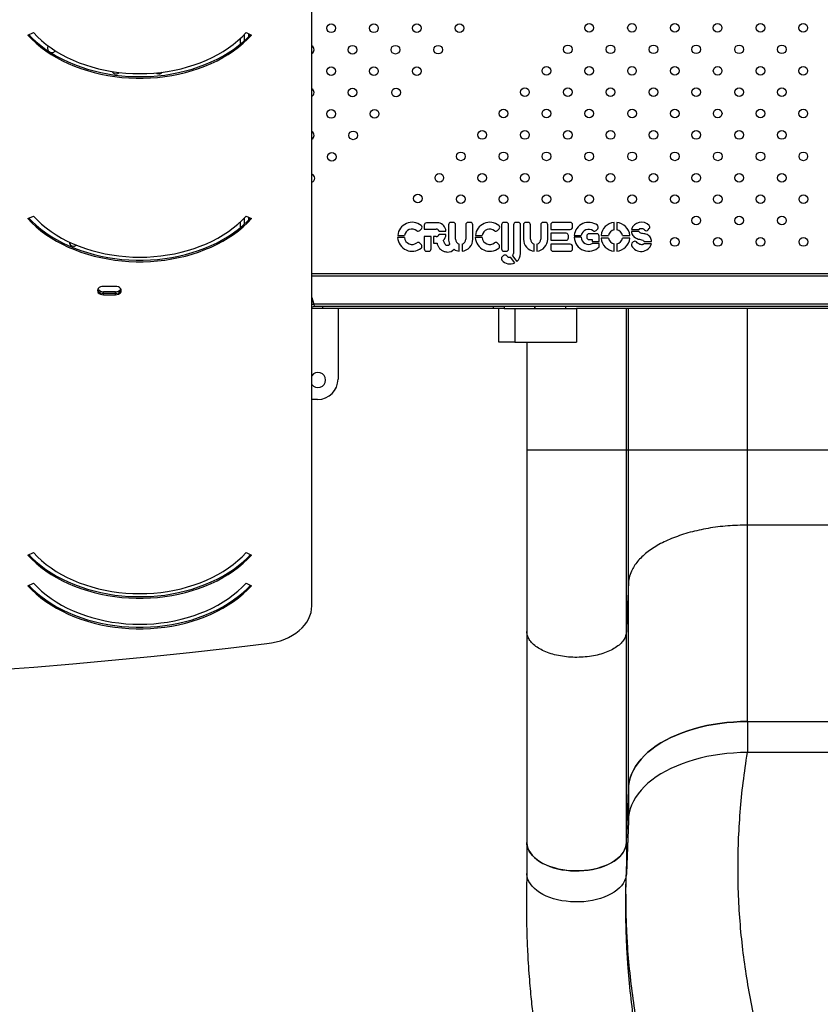
# Model space of a CAD drawing. Units: millimetres. Extents: x 2882 to 11494, y 2307 to 9196.
# Drawn here: x 7754 to 8495, y 4807 to 5717 of the extents above; entities that cross this region are included whole.
import ezdxf

# ---------------------------------------------------------------- set-up
doc = ezdxf.new("R2010")
doc.units = ezdxf.units.MM
doc.header["$LTSCALE"] = 50
doc.linetypes.add('SLD-Continua', pattern=[0])

msp = doc.modelspace()

# ---------------------------------------------------------------- linework, layer by layer
at = {"color": 7, "linetype": 'SLD-Continua', "lineweight": 25}
for p, q in [((8024.46, 5175.15), (8024.46, 6015.29)), ((7761.94, 5703.02), (7766.98, 5705.31)), ((7958.61, 5694.85), (7958.61, 5700.19)), ((7962.31, 5698.04), (7962.31, 5703.84)), ((7963.68, 5705.31), (7968.72, 5703.02)), ((7966.01, 5704.25), (7966.01, 5701.58)), ((7761.94, 5533.31), (7766.98, 5535.61)), ((7963.68, 5535.61), (7968.72, 5533.31)), ((7958.61, 5525.14), (7958.61, 5530.48)), ((7962.31, 5528.34), (7962.31, 5534.14)), ((7966.01, 5534.55), (7966.01, 5531.87)), ((8128.32, 5527.24), (8128.32, 5523.66)), ((8141.38, 5529.4), (8130.48, 5529.4)), ((8150.88, 5527.68), (8150.88, 5514.36)), ((8155.2, 5529.84), (8153.04, 5529.84)), ((8157.36, 5514.36), (8157.36, 5527.68)), ((8166.84, 5527.68), (8166.84, 5514.36)), ((8171.16, 5529.84), (8169, 5529.84)), ((8173.32, 5514.36), (8173.32, 5527.68)), ((8199.86, 5527.68), (8199.86, 5505.3)), ((8204.18, 5529.84), (8202.02, 5529.84)), ((8206.34, 5505.3), (8206.34, 5527.68)), ((8210.95, 5527.68), (8210.95, 5501.09)), ((8215.27, 5529.84), (8213.11, 5529.84)), ((8217.43, 5501.1), (8217.43, 5527.68)), ((8220.14, 5527.65), (8220.14, 5514.33)), ((8224.46, 5529.81), (8222.3, 5529.81)), ((8226.62, 5514.33), (8226.62, 5527.65)), ((8236.1, 5527.65), (8236.1, 5514.33)), ((8240.42, 5529.81), (8238.26, 5529.81)), ((8242.58, 5514.33), (8242.58, 5527.65)), ((8245.33, 5527.68), (8245.33, 5523.36)), ((8263.47, 5529.84), (8247.49, 5529.84)), ((8265.63, 5525.52), (8265.63, 5527.68)), ((8303.94, 5523.02), (8303.94, 5529.78)), ((8306.46, 5529.78), (8306.46, 5523.02)), ((8103.85, 5517.77), (8110.21, 5517.77)), ((8124.31, 5522.34), (8125.73, 5523.76)), ((8128.32, 5523.66), (8139.53, 5523.66)), ((8142.17, 5521.82), (8148.45, 5521.82)), ((8148.45, 5518.56), (8142.17, 5518.56)), ((8175.67, 5517.78), (8182.03, 5517.78)), ((8196.13, 5522.35), (8197.55, 5523.76)), ((8245.33, 5523.36), (8263.47, 5523.36)), ((8259.6, 5519.73), (8245.33, 5519.73)), ((8245.33, 5519.73), (8245.33, 5513.25)), ((8261.76, 5515.41), (8261.76, 5517.57)), ((8267.15, 5517.75), (8273.58, 5517.75)), ((8287.97, 5519.32), (8280.84, 5519.32)), ((8287.4, 5522.46), (8288.77, 5523.99)), ((8291.91, 5517.75), (8298.67, 5517.75)), ((8311.74, 5517.75), (8318.49, 5517.75)), ((8319.99, 5523.35), (8327.05, 5523.35)), ((8326.8, 5521.5), (8319.99, 5521.5)), ((8335.48, 5522.89), (8336.52, 5524.17)), ((8110.14, 5515.77), (8103.81, 5515.77)), ((8125.74, 5509.18), (8124.4, 5510.65)), ((8134.8, 5516.72), (8128.32, 5516.72)), ((8128.32, 5516.72), (8128.32, 5505.3)), ((8134.8, 5505.3), (8134.8, 5516.72)), ((8139.53, 5516.72), (8136.94, 5516.72)), ((8136.94, 5516.72), (8136.94, 5510.51)), ((8136.94, 5510.51), (8140.27, 5510.51)), ((8160.84, 5503.21), (8160.84, 5509.79)), ((8163.36, 5509.79), (8163.36, 5503.21)), ((8181.97, 5515.77), (8175.64, 5515.77)), ((8197.56, 5509.18), (8196.22, 5510.66)), ((8230.1, 5503.18), (8230.1, 5509.76)), ((8232.62, 5509.76), (8232.62, 5503.18)), ((8245.33, 5513.25), (8259.6, 5513.25)), ((8263.47, 5509.62), (8245.33, 5509.62)), ((8245.33, 5509.62), (8245.33, 5505.3)), ((8273.48, 5516.03), (8267.1, 5516.03)), ((8278.68, 5517.16), (8278.68, 5516.12)), ((8280.84, 5513.96), (8283.64, 5513.96)), ((8283.64, 5513.96), (8283.64, 5512.25)), ((8283.64, 5512.25), (8290.13, 5512.25)), ((8290.13, 5510.38), (8283.82, 5510.38)), ((8290.13, 5512.25), (8290.13, 5517.16)), ((8290.13, 5507.31), (8290.13, 5510.38)), ((8298.67, 5515.23), (8291.91, 5515.23)), ((8303.94, 5503.2), (8303.94, 5509.95)), ((8306.46, 5509.95), (8306.46, 5503.2)), ((8318.49, 5515.23), (8311.74, 5515.23)), ((8321.64, 5511.81), (8320.4, 5510.63)), ((8338.63, 5510.04), (8331.39, 5510.04)), ((8331.77, 5512.24), (8338.63, 5512.24)), ((8130.48, 5503.14), (8132.64, 5503.14)), ((8202.02, 5503.14), (8204.18, 5503.14)), ((8247.49, 5503.14), (8263.47, 5503.14)), ((8265.63, 5505.3), (8265.63, 5507.46)), ((8201.63, 5499.08), (8200.41, 5498)), ((8212.07, 5492.43), (8208.21, 5497.66)), ((8210.12, 5498.83), (8213.94, 5493.65)), ((9056.07, 5482.13), (8024.46, 5482.13)), ((9055.53, 5480.13), (8024.46, 5480.13)), ((7842.81, 5470.65), (7831.81, 5470.65)), ((7831.81, 5464.32), (7831.81, 5465.73)), ((7842.81, 5465.73), (7831.81, 5465.73)), ((7831.81, 5464.32), (7842.81, 5464.32)), ((7831.81, 5462.88), (7831.81, 5464.29)), ((7831.81, 5464.29), (7842.81, 5464.29)), ((7831.81, 5462.88), (7842.81, 5462.88)), ((7842.81, 5464.32), (7842.81, 5465.73)), ((7842.81, 5462.88), (7842.81, 5464.29)), ((8024.46, 5460.46), (8026.18, 5454.13)), ((8026.18, 5454.13), (8024.46, 5460.46)), ((8026.18, 5454.13), (8024.46, 5453.66)), ((9048.45, 5454.13), (8026.18, 5454.13)), ((8026.18, 5454.13), (8026.73, 5452.13)), ((8026.73, 5452.13), (8024.46, 5451.51)), ((8034.46, 5450.13), (8024.46, 5450.13)), ((9047.91, 5452.13), (8026.73, 5452.13)), ((8034.46, 5452.13), (8034.46, 5450.13)), ((8192.31, 5452.13), (8034.46, 5452.13)), ((8192.31, 5450.13), (8034.46, 5450.13)), ((8048.69, 5450.13), (8048.69, 5384.94)), ((8192.31, 5450.13), (8192.31, 5452.13)), ((8202.31, 5450.13), (8192.31, 5450.13)), ((8197.31, 5419.13), (8197.31, 5450.13)), ((8202.31, 5452.13), (8202.31, 5450.13)), ((8202.31, 5450.13), (8212.31, 5450.13)), ((8212.31, 5450.13), (8212.31, 5419.13)), ((8212.31, 5450.13), (8269.27, 5450.13)), ((8230.31, 5452.13), (8230.31, 5450.13)), ((8230.96, 5450.13), (8230.96, 5452.13)), ((8258.96, 5452.13), (8258.96, 5450.13)), ((8269.27, 5450.13), (8269.27, 5419.13)), ((8315.27, 5450.13), (8269.27, 5450.13)), ((8315.27, 5319.13), (8315.27, 5450.13)), ((8317.19, 5450.13), (8315.27, 5450.13)), ((8317.19, 5319.13), (8317.19, 5450.13)), ((8427.19, 5450.13), (8317.19, 5450.13)), ((8427.19, 5319.13), (8427.19, 5450.13)), ((8647.43, 5450.13), (8427.19, 5450.13)), ((8212.31, 5419.13), (8197.31, 5419.13)), ((8212.31, 5419.13), (8269.27, 5419.13)), ((8223.27, 5419.13), (8223.27, 5319.13)), ((8029.84, 5366.09), (8024.46, 5366.09)), ((8315.27, 5319.13), (8223.27, 5319.13)), ((8315.27, 5151.44), (8315.27, 5319.13)), ((8317.19, 5319.13), (8315.27, 5319.13)), ((8317.19, 5194.92), (8317.19, 5319.13)), ((8427.19, 5319.13), (8317.19, 5319.13)), ((8427.19, 5249.9), (8427.19, 5319.13)), ((8647.43, 5319.13), (8427.19, 5319.13)), ((8427.19, 5068.28), (8427.19, 5249.9)), ((8647.43, 5249.9), (8427.19, 5249.9)), ((7761.94, 5222.18), (7766.98, 5224.48)), ((7963.68, 5224.48), (7968.72, 5222.18)), ((7761.94, 5193.9), (7766.98, 5196.2)), ((7963.68, 5196.2), (7968.72, 5193.9)), ((8317.19, 5005.19), (8317.19, 5194.92)), ((8223.27, 5151.44), (8223.27, 4956.51)), ((8315.27, 4956.51), (8315.27, 5151.44)), ((8427.19, 5068.28), (8647.43, 5068.28)), ((8427.19, 5068.28), (8427.19, 5039.61)), ((8647.43, 5039.61), (8427.19, 5039.61)), ((8315.27, 4956.51), (8317.19, 5005.19)), ((8317.19, 5005.19), (8317.19, 4976.52)), ((8317.19, 4976.52), (8315.27, 4927.84)), ((8223.27, 4956.51), (8223.27, 4927.84)), ((8315.27, 4956.51), (8315.27, 4927.84))]:
    msp.add_line(p, q, dxfattribs=at)
at = {"color": 7, "linetype": 'SLD-Continua', "lineweight": 25, "flags": 128}
for points in [[(7761.94, 5703.02), (7765.68, 5699.14), (7769.72, 5695.41), (7774.03, 5691.85), (7778.61, 5688.45), (7783.44, 5685.23), (7788.51, 5682.2), (7793.8, 5679.37), (7799.3, 5676.75), (7805, 5674.33), (7810.87, 5672.14), (7816.9, 5670.18), (7823.06, 5668.45), (7829.36, 5666.96), (7835.75, 5665.7), (7842.24, 5664.7), (7848.79, 5663.94), (7855.39, 5663.44), (7862.01, 5663.18), (7868.65, 5663.18), (7875.28, 5663.44), (7881.88, 5663.94), (7888.43, 5664.7), (7894.91, 5665.7), (7901.31, 5666.96), (7907.6, 5668.45), (7913.77, 5670.18), (7919.8, 5672.14), (7925.66, 5674.33), (7931.36, 5676.75), (7936.86, 5679.37), (7942.15, 5682.2), (7947.22, 5685.23), (7952.05, 5688.45), (7956.63, 5691.85), (7960.95, 5695.41), (7964.98, 5699.14), (7968.72, 5703.02)], [(7762.86, 5703.44), (7765.68, 5700.55), (7769.72, 5696.83), (7774.03, 5693.26), (7778.61, 5689.86), (7783.44, 5686.65), (7788.51, 5683.62), (7793.8, 5680.79), (7799.3, 5678.16), (7805, 5675.75), (7810.87, 5673.56), (7816.9, 5671.59), (7823.06, 5669.86), (7829.36, 5668.37), (7835.75, 5667.12), (7842.24, 5666.11), (7848.79, 5665.36), (7855.39, 5664.85), (7862.01, 5664.6), (7868.65, 5664.6), (7875.28, 5664.85), (7881.88, 5665.36), (7888.43, 5666.11), (7894.91, 5667.12), (7901.31, 5668.37), (7907.6, 5669.86), (7913.77, 5671.59), (7919.8, 5673.56), (7925.66, 5675.75), (7931.36, 5678.16), (7936.86, 5680.79), (7942.15, 5683.62), (7947.22, 5686.65), (7952.05, 5689.86), (7956.63, 5693.26), (7960.95, 5696.83), (7964.98, 5700.55), (7967.8, 5703.44)], [(7766.98, 5705.31), (7770.65, 5701.53), (7774.6, 5697.89), (7778.84, 5694.41), (7783.34, 5691.11), (7788.09, 5687.99), (7793.08, 5685.05), (7798.29, 5682.32), (7803.71, 5679.8), (7809.32, 5677.49), (7815.1, 5675.41), (7821.04, 5673.55), (7827.11, 5671.93), (7833.3, 5670.56), (7839.59, 5669.42), (7845.95, 5668.54), (7852.38, 5667.9), (7858.85, 5667.52), (7865.33, 5667.4), (7871.82, 5667.52), (7878.28, 5667.9), (7884.71, 5668.54), (7891.08, 5669.42), (7897.36, 5670.56), (7903.55, 5671.93), (7909.63, 5673.55), (7915.56, 5675.41), (7921.34, 5677.49), (7926.95, 5679.8), (7932.37, 5682.32), (7937.58, 5685.05), (7942.57, 5687.99), (7947.32, 5691.11), (7951.83, 5694.41), (7956.06, 5697.89), (7960.02, 5701.53), (7963.68, 5705.31)], [(7782.61, 5687.18), (7782.77, 5687.12), (7783.95, 5686.94)], [(7766.98, 5535.61), (7770.65, 5531.82), (7774.6, 5528.18), (7778.84, 5524.71), (7783.34, 5521.4), (7788.09, 5518.28), (7793.08, 5515.35), (7798.29, 5512.62), (7803.71, 5510.09), (7809.32, 5507.79), (7815.1, 5505.7), (7821.04, 5503.85), (7827.11, 5502.23), (7833.3, 5500.85), (7839.59, 5499.72), (7845.95, 5498.83), (7852.38, 5498.2), (7858.85, 5497.82), (7865.33, 5497.69), (7871.82, 5497.82), (7878.28, 5498.2), (7884.71, 5498.83), (7891.08, 5499.72), (7897.36, 5500.85), (7903.55, 5502.23), (7909.63, 5503.85), (7915.56, 5505.7), (7921.34, 5507.79), (7926.95, 5510.09), (7932.37, 5512.62), (7937.58, 5515.35), (7942.57, 5518.28), (7947.32, 5521.4), (7951.83, 5524.71), (7956.06, 5528.18), (7960.02, 5531.82), (7963.68, 5535.61)], [(7761.94, 5533.31), (7765.68, 5529.44), (7769.72, 5525.71), (7774.03, 5522.14), (7778.61, 5518.74), (7783.44, 5515.53), (7788.51, 5512.5), (7793.8, 5509.67), (7799.3, 5507.04), (7805, 5504.63), (7810.87, 5502.44), (7816.9, 5500.47), (7823.06, 5498.74), (7829.36, 5497.25), (7835.75, 5496), (7842.24, 5494.99), (7848.79, 5494.24), (7855.39, 5493.73), (7862.01, 5493.48), (7868.65, 5493.48), (7875.28, 5493.73), (7881.88, 5494.24), (7888.43, 5494.99), (7894.91, 5496), (7901.31, 5497.25), (7907.6, 5498.74), (7913.77, 5500.47), (7919.8, 5502.44), (7925.66, 5504.63), (7931.36, 5507.04), (7936.86, 5509.67), (7942.15, 5512.5), (7947.22, 5515.53), (7952.05, 5518.74), (7956.63, 5522.14), (7960.95, 5525.71), (7964.98, 5529.44), (7968.72, 5533.31)], [(7762.86, 5533.73), (7765.68, 5530.85), (7769.72, 5527.12), (7774.03, 5523.56), (7778.61, 5520.16), (7783.44, 5516.94), (7788.51, 5513.91), (7793.8, 5511.08), (7799.3, 5508.45), (7805, 5506.04), (7810.87, 5503.85), (7816.9, 5501.89), (7823.06, 5500.16), (7829.36, 5498.66), (7835.75, 5497.41), (7842.24, 5496.41), (7848.79, 5495.65), (7855.39, 5495.15), (7862.01, 5494.89), (7868.65, 5494.89), (7875.28, 5495.15), (7881.88, 5495.65), (7888.43, 5496.41), (7894.91, 5497.41), (7901.31, 5498.66), (7907.6, 5500.16), (7913.77, 5501.89), (7919.8, 5503.85), (7925.66, 5506.04), (7931.36, 5508.45), (7936.86, 5511.08), (7942.15, 5513.91), (7947.22, 5516.94), (7952.05, 5520.16), (7956.63, 5523.56), (7960.95, 5527.12), (7964.98, 5530.85), (7967.8, 5533.73)], [(7831.81, 5470.65), (7830.39, 5470.52), (7829.06, 5470.13), (7827.92, 5469.51), (7827.05, 5468.71), (7826.5, 5467.77), (7826.31, 5466.76), (7826.5, 5465.76), (7827.05, 5464.82), (7827.92, 5464.01), (7829.06, 5463.4), (7830.39, 5463.01), (7831.81, 5462.88)], [(7826.4, 5467.47), (7826.5, 5467.17), (7827.05, 5466.23), (7827.92, 5465.43), (7829.06, 5464.81), (7830.39, 5464.42), (7831.81, 5464.29)], [(7826.41, 5467.48), (7826.5, 5467.2), (7827.05, 5466.26), (7827.92, 5465.45), (7829.06, 5464.84), (7830.39, 5464.45), (7831.81, 5464.32)], [(7842.81, 5462.88), (7844.23, 5463.01), (7845.56, 5463.4), (7846.7, 5464.01), (7847.57, 5464.82), (7848.12, 5465.76), (7848.31, 5466.76), (7848.12, 5467.77), (7847.57, 5468.71), (7846.7, 5469.51), (7845.56, 5470.13), (7844.23, 5470.52), (7842.81, 5470.65)], [(7842.81, 5464.32), (7844.23, 5464.45), (7845.56, 5464.84), (7846.7, 5465.45), (7847.57, 5466.26), (7848.12, 5467.2), (7848.22, 5467.48)], [(7842.81, 5464.29), (7844.23, 5464.42), (7845.56, 5464.81), (7846.7, 5465.43), (7847.57, 5466.23), (7848.12, 5467.17), (7848.22, 5467.47)], [(7761.94, 5222.18), (7765.68, 5218.31), (7769.72, 5214.58), (7774.03, 5211.01), (7778.61, 5207.62), (7783.44, 5204.4), (7788.51, 5201.37), (7793.8, 5198.54), (7799.3, 5195.91), (7805, 5193.5), (7810.87, 5191.31), (7816.9, 5189.35), (7823.06, 5187.62), (7829.36, 5186.12), (7835.75, 5184.87), (7842.24, 5183.87), (7848.79, 5183.11), (7855.39, 5182.6), (7862.01, 5182.35), (7868.65, 5182.35), (7875.28, 5182.6), (7881.88, 5183.11), (7888.43, 5183.87), (7894.91, 5184.87), (7901.31, 5186.12), (7907.6, 5187.62), (7913.77, 5189.35), (7919.8, 5191.31), (7925.66, 5193.5), (7931.36, 5195.91), (7936.86, 5198.54), (7942.15, 5201.37), (7947.22, 5204.4), (7952.05, 5207.62), (7956.63, 5211.01), (7960.95, 5214.58), (7964.98, 5218.31), (7968.72, 5222.18)], [(7762.86, 5222.6), (7765.68, 5219.72), (7769.72, 5216), (7774.03, 5212.43), (7778.61, 5209.03), (7783.44, 5205.81), (7788.51, 5202.78), (7793.8, 5199.95), (7799.3, 5197.33), (7805, 5194.92), (7810.87, 5192.73), (7816.9, 5190.76), (7823.06, 5189.03), (7829.36, 5187.54), (7835.75, 5186.29), (7842.24, 5185.28), (7848.79, 5184.52), (7855.39, 5184.02), (7862.01, 5183.77), (7868.65, 5183.77), (7875.28, 5184.02), (7881.88, 5184.52), (7888.43, 5185.28), (7894.91, 5186.29), (7901.31, 5187.54), (7907.6, 5189.03), (7913.77, 5190.76), (7919.8, 5192.73), (7925.66, 5194.92), (7931.36, 5197.33), (7936.86, 5199.95), (7942.15, 5202.78), (7947.22, 5205.81), (7952.05, 5209.03), (7956.63, 5212.43), (7960.95, 5216), (7964.98, 5219.72), (7967.8, 5222.6)], [(7766.98, 5224.48), (7770.65, 5220.69), (7774.6, 5217.06), (7778.84, 5213.58), (7783.34, 5210.28), (7788.09, 5207.15), (7793.08, 5204.22), (7798.29, 5201.49), (7803.71, 5198.97), (7809.32, 5196.66), (7815.1, 5194.57), (7821.04, 5192.72), (7827.11, 5191.1), (7833.3, 5189.72), (7839.59, 5188.59), (7845.95, 5187.71), (7852.38, 5187.07), (7858.85, 5186.69), (7865.33, 5186.56), (7871.82, 5186.69), (7878.28, 5187.07), (7884.71, 5187.71), (7891.08, 5188.59), (7897.36, 5189.72), (7903.55, 5191.1), (7909.63, 5192.72), (7915.56, 5194.57), (7921.34, 5196.66), (7926.95, 5198.97), (7932.37, 5201.49), (7937.58, 5204.22), (7942.57, 5207.15), (7947.32, 5210.28), (7951.83, 5213.58), (7956.06, 5217.06), (7960.02, 5220.69), (7963.68, 5224.48)], [(7761.94, 5193.9), (7765.68, 5190.02), (7769.72, 5186.3), (7774.03, 5182.73), (7778.61, 5179.33), (7783.44, 5176.11), (7788.51, 5173.09), (7793.8, 5170.25), (7799.3, 5167.63), (7805, 5165.22), (7810.87, 5163.03), (7816.9, 5161.06), (7823.06, 5159.33), (7829.36, 5157.84), (7835.75, 5156.59), (7842.24, 5155.58), (7848.79, 5154.83), (7855.39, 5154.32), (7862.01, 5154.07), (7868.65, 5154.07), (7875.28, 5154.32), (7881.88, 5154.83), (7888.43, 5155.58), (7894.91, 5156.59), (7901.31, 5157.84), (7907.6, 5159.33), (7913.77, 5161.06), (7919.8, 5163.03), (7925.66, 5165.22), (7931.36, 5167.63), (7936.86, 5170.25), (7942.15, 5173.09), (7947.22, 5176.11), (7952.05, 5179.33), (7956.63, 5182.73), (7960.95, 5186.3), (7964.98, 5190.02), (7968.72, 5193.9)], [(7762.86, 5194.32), (7765.68, 5191.44), (7769.72, 5187.71), (7774.03, 5184.14), (7778.61, 5180.75), (7783.44, 5177.53), (7788.51, 5174.5), (7793.8, 5171.67), (7799.3, 5169.04), (7805, 5166.63), (7810.87, 5164.44), (7816.9, 5162.48), (7823.06, 5160.75), (7829.36, 5159.25), (7835.75, 5158), (7842.24, 5157), (7848.79, 5156.24), (7855.39, 5155.73), (7862.01, 5155.48), (7868.65, 5155.48), (7875.28, 5155.73), (7881.88, 5156.24), (7888.43, 5157), (7894.91, 5158), (7901.31, 5159.25), (7907.6, 5160.75), (7913.77, 5162.48), (7919.8, 5164.44), (7925.66, 5166.63), (7931.36, 5169.04), (7936.86, 5171.67), (7942.15, 5174.5), (7947.22, 5177.53), (7952.05, 5180.75), (7956.63, 5184.14), (7960.95, 5187.71), (7964.98, 5191.44), (7967.8, 5194.32)], [(7766.98, 5196.2), (7770.65, 5192.41), (7774.6, 5188.77), (7778.84, 5185.3), (7783.34, 5181.99), (7788.09, 5178.87), (7793.08, 5175.94), (7798.29, 5173.2), (7803.71, 5170.68), (7809.32, 5168.37), (7815.1, 5166.29), (7821.04, 5164.44), (7827.11, 5162.82), (7833.3, 5161.44), (7839.59, 5160.31), (7845.95, 5159.42), (7852.38, 5158.79), (7858.85, 5158.41), (7865.33, 5158.28), (7871.82, 5158.41), (7878.28, 5158.79), (7884.71, 5159.42), (7891.08, 5160.31), (7897.36, 5161.44), (7903.55, 5162.82), (7909.63, 5164.44), (7915.56, 5166.29), (7921.34, 5168.37), (7926.95, 5170.68), (7932.37, 5173.2), (7937.58, 5175.94), (7942.57, 5178.87), (7947.32, 5181.99), (7951.83, 5185.3), (7956.06, 5188.77), (7960.02, 5192.41), (7963.68, 5196.2)], [(7982.97, 5140.31), (7987.24, 5140.97), (7991.42, 5141.89), (7995.46, 5143.06), (7999.35, 5144.48), (8003.04, 5146.14), (8006.52, 5148.01), (8009.75, 5150.1), (8012.71, 5152.37), (8015.37, 5154.82), (8017.73, 5157.43), (8019.75, 5160.17), (8021.43, 5163.03), (8022.75, 5165.97), (8023.7, 5168.99), (8024.27, 5172.06), (8024.46, 5175.15)], [(6755.95, 5140.31), (6791.72, 5136.07), (6827.54, 5132.09), (6863.42, 5128.36), (6899.35, 5124.89), (6935.33, 5121.67), (6971.36, 5118.71), (7007.42, 5116.01), (7043.52, 5113.56), (7079.65, 5111.37), (7115.81, 5109.44), (7152, 5107.77), (7188.21, 5106.35), (7224.44, 5105.19), (7260.68, 5104.28), (7296.93, 5103.64), (7333.2, 5103.25), (7369.46, 5103.12), (7405.72, 5103.25), (7441.99, 5103.64), (7478.24, 5104.28), (7514.48, 5105.19), (7550.71, 5106.35), (7586.92, 5107.77), (7623.11, 5109.44), (7659.27, 5111.37), (7695.4, 5113.56), (7731.5, 5116.01), (7767.56, 5118.71), (7803.59, 5121.67), (7839.57, 5124.89), (7875.5, 5128.36), (7911.38, 5132.09), (7947.2, 5136.07), (7982.97, 5140.31)], [(8317.19, 5005.19), (8317.38, 5008.86), (8317.94, 5012.51), (8318.87, 5016.15), (8320.16, 5019.74), (8321.82, 5023.29), (8323.83, 5026.77), (8326.19, 5030.18), (8328.9, 5033.51), (8331.93, 5036.74), (8335.29, 5039.86), (8338.96, 5042.87), (8342.93, 5045.75), (8347.18, 5048.49), (8351.71, 5051.08), (8356.49, 5053.52), (8361.51, 5055.8), (8366.75, 5057.9), (8372.19, 5059.83), (8377.83, 5061.57), (8383.63, 5063.12), (8389.57, 5064.48), (8395.65, 5065.63), (8401.83, 5066.58), (8408.09, 5067.32), (8414.42, 5067.86), (8420.8, 5068.18), (8427.19, 5068.28)], [(8427.19, 5068.28), (8420.8, 5068.18), (8414.42, 5067.86), (8408.09, 5067.32), (8401.83, 5066.58), (8395.65, 5065.63), (8389.57, 5064.48), (8383.63, 5063.12), (8377.83, 5061.57), (8372.19, 5059.83), (8366.75, 5057.9), (8361.51, 5055.8), (8356.49, 5053.52), (8351.71, 5051.08), (8347.18, 5048.49), (8342.93, 5045.75), (8338.96, 5042.87), (8335.29, 5039.86), (8331.93, 5036.74), (8328.9, 5033.51), (8326.19, 5030.18), (8323.83, 5026.77), (8321.82, 5023.29), (8320.16, 5019.74), (8318.87, 5016.15), (8317.94, 5012.51), (8317.38, 5008.86), (8317.19, 5005.19)], [(8427.19, 5039.61), (8420.8, 5039.51), (8414.42, 5039.19), (8408.09, 5038.65), (8401.83, 5037.91), (8395.65, 5036.96), (8389.57, 5035.81), (8383.63, 5034.45), (8377.83, 5032.9), (8372.19, 5031.16), (8366.75, 5029.23), (8361.51, 5027.13), (8356.49, 5024.85), (8351.71, 5022.41), (8347.18, 5019.82), (8342.93, 5017.08), (8338.96, 5014.2), (8335.29, 5011.19), (8331.93, 5008.07), (8328.9, 5004.84), (8326.19, 5001.51), (8323.83, 4998.1), (8321.82, 4994.62), (8320.16, 4991.07), (8318.87, 4987.48), (8317.94, 4983.84), (8317.38, 4980.19), (8317.19, 4976.52)], [(8223.27, 4956.51), (8223.28, 4955.96), (8223.55, 4953.61), (8224.18, 4951.29), (8225.17, 4949.01), (8226.51, 4946.78), (8228.19, 4944.64), (8230.2, 4942.59), (8232.52, 4940.65), (8235.12, 4938.83), (8238, 4937.16), (8241.13, 4935.64), (8244.48, 4934.29), (8248.03, 4933.11), (8251.75, 4932.12), (8255.61, 4931.32), (8259.57, 4930.72), (8263.62, 4930.33), (8267.7, 4930.14), (8271.8, 4930.17), (8275.88, 4930.4), (8279.91, 4930.84), (8283.85, 4931.49), (8287.68, 4932.33), (8291.36, 4933.37), (8294.87, 4934.59), (8298.17, 4935.98), (8301.24, 4937.54), (8304.06, 4939.25), (8306.6, 4941.09), (8308.85, 4943.06), (8310.78, 4945.13), (8312.38, 4947.3), (8313.64, 4949.54), (8314.54, 4951.83), (8315.09, 4954.16), (8315.27, 4956.51)], [(8315.27, 4956.51), (8315.09, 4954.18), (8314.56, 4951.88), (8313.67, 4949.6), (8312.43, 4947.39), (8310.86, 4945.24), (8308.97, 4943.18), (8306.76, 4941.22), (8304.27, 4939.39), (8301.5, 4937.68), (8298.48, 4936.13), (8295.23, 4934.73), (8291.78, 4933.5), (8288.16, 4932.45), (8284.39, 4931.59), (8280.5, 4930.92), (8276.52, 4930.46), (8272.49, 4930.19), (8268.43, 4930.13), (8264.38, 4930.28), (8260.36, 4930.63), (8256.42, 4931.18), (8252.57, 4931.93), (8248.86, 4932.87), (8245.3, 4933.99), (8241.94, 4935.29), (8238.78, 4936.76), (8235.86, 4938.38), (8233.2, 4940.14), (8230.83, 4942.02), (8228.75, 4944.02), (8226.99, 4946.12), (8225.56, 4948.3), (8224.46, 4950.54), (8223.72, 4952.83), (8223.33, 4955.15), (8223.27, 4956.51)], [(8315.27, 4927.84), (8315.09, 4925.49), (8314.54, 4923.16), (8313.64, 4920.87), (8312.38, 4918.63), (8310.78, 4916.46), (8308.85, 4914.39), (8306.6, 4912.42), (8304.06, 4910.58), (8301.24, 4908.87), (8298.17, 4907.31), (8294.87, 4905.92), (8291.36, 4904.7), (8287.68, 4903.66), (8283.85, 4902.82), (8279.91, 4902.17), (8275.88, 4901.73), (8271.8, 4901.5), (8267.7, 4901.47), (8263.62, 4901.66), (8259.57, 4902.05), (8255.61, 4902.65), (8251.75, 4903.45), (8248.03, 4904.44), (8244.48, 4905.61), (8241.13, 4906.97), (8238, 4908.49), (8235.12, 4910.16), (8232.52, 4911.98), (8230.2, 4913.92), (8228.19, 4915.97), (8226.51, 4918.11), (8225.17, 4920.34), (8224.18, 4922.62), (8223.55, 4924.94), (8223.28, 4927.29), (8223.27, 4927.84)]]:
    msp.add_lwpolyline(points, dxfattribs=at)
at = {"color": 7, "linetype": 'SLD-Continua', "lineweight": 25}
for centre in [(8042.32, 5709.31), (8081.91, 5709.33), (8121.49, 5709.34), (8161.07, 5709.36), (8280.89, 5709.65), (8320.49, 5709.65), (8360.08, 5709.65), (8399.68, 5709.65), (8439.28, 5709.65), (8478.88, 5709.65), (8062.12, 5689.52), (8101.7, 5689.54), (8141.28, 5689.55), (8261.1, 5689.86), (8300.7, 5689.86), (8340.29, 5689.86), (8379.89, 5689.86), (8419.49, 5689.86), (8459.09, 5689.86), (8042.32, 5669.71), (8081.91, 5669.73), (8121.49, 5669.74), (8241.31, 5670.07), (8280.91, 5670.07), (8320.5, 5670.07), (8360.1, 5670.07), (8399.7, 5670.07), (8439.3, 5670.07), (8478.9, 5670.07), (8062.12, 5649.92), (8102.3, 5649.95), (8221.52, 5650.28), (8261.12, 5650.28), (8300.71, 5650.28), (8340.31, 5650.28), (8379.91, 5650.28), (8419.51, 5650.28), (8459.11, 5650.28), (8042.32, 5630.11), (8082.51, 5630.14), (8201.73, 5630.49), (8241.33, 5630.49), (8280.92, 5630.49), (8320.52, 5630.49), (8360.12, 5630.49), (8399.72, 5630.49), (8439.31, 5630.49), (8478.91, 5630.49), (8062.72, 5610.33), (8181.94, 5610.7), (8221.53, 5610.7), (8261.13, 5610.7), (8300.73, 5610.7), (8340.33, 5610.7), (8379.93, 5610.7), (8419.52, 5610.7), (8459.12, 5610.7), (8042.92, 5590.52), (8162.15, 5590.91), (8201.74, 5590.91), (8241.34, 5590.91), (8280.94, 5590.91), (8320.54, 5590.91), (8360.14, 5590.91), (8399.73, 5590.91), (8439.33, 5590.91), (8478.93, 5590.91), (8142.36, 5571.12), (8181.95, 5571.12), (8221.55, 5571.12), (8261.15, 5571.12), (8300.75, 5571.12), (8340.35, 5571.12), (8379.94, 5571.12), (8419.54, 5571.12), (8459.14, 5571.12), (8122.56, 5551.93), (8162.16, 5551.33), (8201.76, 5551.33), (8241.36, 5551.33), (8280.96, 5551.33), (8320.56, 5551.33), (8360.15, 5551.33), (8399.75, 5551.33), (8439.35, 5551.33), (8478.95, 5551.33), (8379.96, 5531.54), (8419.56, 5531.54), (8459.16, 5531.54), (8360.17, 5511.75), (8399.77, 5511.75), (8439.37, 5511.75), (8478.96, 5511.75)]:
    msp.add_circle(centre, 4, dxfattribs=at)
for centre, radius, start, end in [((7783.95, 5690.94), 4, 147.50106, 223.27012), ((8022.53, 5689.5), 4, 298.78437, 61.21563), ((7783.95, 5690.94), 4, 270, 323.53209), ((7843.32, 5671.17), 4, 206.27146, 270), ((7843.32, 5671.17), 4, 270, 318.07767), ((7882.9, 5671.19), 4, 230.89935, 270), ((7882.9, 5671.19), 4, 270, 321.58364), ((8022.53, 5649.9), 4, 298.78437, 61.21563), ((8022.53, 5610.31), 4, 298.78437, 61.21563), ((8023.13, 5570.72), 4, 289.36074, 70.63926), ((8117.18, 5516.53), 13.39, 51.26758, 174.68199), ((8124.21, 5525.29), 2.16, 314.86905, 51.26758), ((8130.48, 5527.24), 2.16, 90, 180), ((8141.38, 5527.24), 2.16, 79.36266, 90), ((8140.27, 5521.31), 8.2, 3.62549, 79.36266), ((8153.04, 5527.68), 2.16, 90, 180), ((8155.2, 5527.68), 2.16, 0, 90), ((8169, 5527.68), 2.16, 90, 180), ((8171.16, 5527.68), 2.16, 0, 90), ((8189, 5516.53), 13.39, 51.26758, 174.68199), ((8196.03, 5525.29), 2.16, 314.86905, 51.26758), ((8202.02, 5527.68), 2.16, 90, 180), ((8204.18, 5527.68), 2.16, 0, 90), ((8213.11, 5527.68), 2.16, 90, 180), ((8215.27, 5527.68), 2.16, 0, 90), ((8222.3, 5527.65), 2.16, 90, 180), ((8224.46, 5527.65), 2.16, 0, 90), ((8238.26, 5527.65), 2.16, 90, 180), ((8240.42, 5527.65), 2.16, 0, 90), ((8247.49, 5527.68), 2.16, 90, 180), ((8263.47, 5527.68), 2.16, 0, 90), ((8280.44, 5516.49), 13.35, 53.07492, 174.58368), ((8287.16, 5525.43), 2.16, 318.23085, 53.07492), ((8305.2, 5516.49), 13.35, 95.41632, 174.58368), ((8305.2, 5516.49), 13.35, 5.41632, 84.58368), ((8329.31, 5520.19), 9.84, 44.02349, 161.28259), ((8334.84, 5525.53), 2.16, 321.023, 44.02349), ((8117.18, 5516.53), 7.08, 52.65437, 169.90277), ((8122.79, 5523.87), 2.16, 232.65437, 314.86905), ((8139.53, 5521.5), 2.16, 49.69215, 90), ((8135.79, 5517.09), 7.94, 36.57012, 49.69215), ((8135.79, 5523.29), 7.94, 310.30785, 323.42988), ((8140.27, 5519.08), 8.2, 315.16323, 356.37451), ((8189, 5516.53), 7.08, 52.65437, 169.90277), ((8194.61, 5523.88), 2.16, 232.65437, 314.86905), ((8259.6, 5517.57), 2.16, 0, 90), ((8263.47, 5525.52), 2.16, 270, 0), ((8280.44, 5516.49), 6.98, 54.16441, 169.59969), ((8280.84, 5517.16), 2.16, 90, 180), ((8285.79, 5523.9), 2.16, 234.16441, 318.23085), ((8287.97, 5517.16), 2.16, 0, 90), ((8305.2, 5516.49), 6.66, 100.91353, 169.08647), ((8305.2, 5516.49), 6.66, 10.91353, 79.08647), ((8333.8, 5524.25), 2.16, 219.35115, 321.023), ((7804.14, 5511.75), 4, 180.40035, 270), ((7804.14, 5511.75), 4, 270, 312.03038), ((8117.18, 5516.53), 13.39, 183.25932, 308.34272), ((8117.18, 5516.53), 7.08, 186.1739, 307.47055), ((8122.8, 5509.2), 2.16, 42.38048, 127.47055), ((8124.15, 5507.72), 2.16, 308.34272, 42.38048), ((8139.53, 5518.88), 2.16, 270, 310.30785), ((8162.1, 5514.36), 11.22, 180, 202.62302), ((8162.1, 5514.36), 4.74, 180, 254.57966), ((8162.1, 5514.36), 4.74, 285.42034, 0), ((8162.1, 5514.36), 11.22, 276.44866, 0), ((8189, 5516.53), 13.39, 183.25932, 308.34272), ((8189, 5516.53), 7.08, 186.1739, 307.47055), ((8194.62, 5509.2), 2.16, 42.38048, 127.47055), ((8195.97, 5507.73), 2.16, 308.34272, 42.38048), ((8231.36, 5514.33), 11.22, 180, 263.55134), ((8231.36, 5514.33), 4.74, 180, 254.57966), ((8231.36, 5514.33), 4.74, 285.42034, 0), ((8231.36, 5514.33), 11.22, 276.44866, 0), ((8259.6, 5515.41), 2.16, 270, 0), ((8263.47, 5507.46), 2.16, 0, 90), ((8280.44, 5516.49), 13.35, 181.97659, 316.55328), ((8280.44, 5516.49), 6.98, 183.78223, 298.93278), ((8280.84, 5516.12), 2.16, 180, 270), ((8305.2, 5516.49), 13.35, 185.41632, 264.58368), ((8305.2, 5516.49), 6.66, 190.91353, 259.08647), ((8305.2, 5516.49), 13.35, 275.41632, 354.58368), ((8305.2, 5516.49), 6.66, 280.91353, 349.08647), ((8323.35, 5508.96), 3.39, 150.55048, 191.18232), ((8328.95, 5513.18), 10.18, 208.61801, 342.05626), ((8323.13, 5510.24), 2.16, 44.21823, 133.3814), ((8130.48, 5505.3), 2.16, 180, 270), ((8132.64, 5505.3), 2.16, 270, 0), ((8150.12, 5510.67), 8.22, 267.63346, 315.74324), ((8162.1, 5514.36), 11.22, 237.14511, 263.55134), ((8202.02, 5505.3), 2.16, 180, 270), ((8203.06, 5497.46), 2.16, 39.74825, 131.45383), ((8204.18, 5505.3), 2.16, 270, 0), ((8207.43, 5501.09), 3.52, 320.04969, 360), ((8207.72, 5501.1), 9.7, 309.86561, 0), ((8247.49, 5505.3), 2.16, 180, 270), ((8263.47, 5505.3), 2.16, 270, 0), ((8201.84, 5496.38), 2.16, 131.45383, 218.7161), ((8207.72, 5501.1), 9.7, 218.7161, 296.60825), ((8207.43, 5501.09), 3.52, 219.74825, 282.84124), ((7831.37, 5471.36), 5.65, 214.11604, 274.49068), ((7843.19, 5471.49), 5.77, 266.24494, 325.14834), ((8030.19, 5384.09), 7, 215.00005, 144.99995), ((8029.84, 5384.94), 18.85, 270, 360)]:
    msp.add_arc(centre, radius, start, end, dxfattribs=at)
for points, knots in [([(8319.99, 5521.5), (8320.06, 5520.8), (8320.2, 5519.44), (8321.2, 5517.64), (8322.62, 5516.24), (8324.37, 5515.17), (8326.33, 5514.41), (8328.39, 5513.96), (8330.02, 5513.53), (8331.26, 5513.03), (8331.6, 5512.5), (8331.77, 5512.24)], [0, 0, 0, 0, 0.130149, 0.250817, 0.371552, 0.49699, 0.627567, 0.76046, 0.88594, 0.943141, 1, 1, 1, 1]), ([(8338.63, 5512.24), (8338.58, 5512.87), (8338.46, 5514.18), (8337.58, 5516.04), (8336.21, 5517.6), (8334.45, 5518.73), (8332.37, 5519.15), (8330.47, 5519.43), (8328.84, 5519.87), (8327.55, 5520.44), (8327.04, 5521.16), (8326.8, 5521.5)], [0, 0, 0, 0, 0.114784, 0.239004, 0.367865, 0.491876, 0.613251, 0.751177, 0.842038, 0.924527, 1, 1, 1, 1]), ([(8327.05, 5523.35), (8327.21, 5523.57), (8327.52, 5523.98), (8328.42, 5524.32), (8329.4, 5524.36), (8330.44, 5524.09), (8331.36, 5523.65), (8331.87, 5523.14), (8332.13, 5522.88)], [0, 0, 0, 0, 0.13605, 0.261609, 0.480082, 0.633268, 0.811426, 1, 1, 1, 1]), ([(8140.27, 5510.51), (8140.55, 5509.62), (8141.07, 5507.94), (8142.44, 5505.77), (8144.3, 5504.01), (8146.81, 5502.78), (8148.76, 5502.57), (8149.79, 5502.46)], [0, 0, 0, 0, 0.206461, 0.391286, 0.564894, 0.771793, 1, 1, 1, 1]), ([(8151.74, 5510.04), (8151.74, 5510.02), (8151.74, 5509.96), (8151.74, 5509.82), (8151.7, 5509.57), (8151.53, 5509.27), (8151.3, 5508.96), (8150.96, 5508.67), (8150.52, 5508.48), (8150.01, 5508.37), (8149.55, 5508.34), (8149.15, 5508.4), (8148.53, 5508.61), (8147.86, 5509.5), (8147.04, 5511.14), (8146.45, 5512.46), (8146.08, 5513.3)], [0, 0, 0, 0, 0.008181, 0.019672, 0.044197, 0.087267, 0.129389, 0.165821, 0.227985, 0.279693, 0.333523, 0.374552, 0.406613, 0.540459, 0.708373, 1, 1, 1, 1]), ([(8331.39, 5510.04), (8331.22, 5509.84), (8330.9, 5509.46), (8330.19, 5509.23), (8329.14, 5509.11), (8327.68, 5509.42), (8326.08, 5510.42), (8325.15, 5511.3), (8324.67, 5511.74)], [0, 0, 0, 0, 0.0992465, 0.19026, 0.2770862, 0.5087881, 0.7481416, 1, 1, 1, 1]), ([(8223.27, 5319.13), (8223.27, 5314.18), (8223.27, 5304.29), (8223.27, 5289.48), (8223.27, 5274.71), (8223.27, 5260.02), (8223.27, 5245.42), (8223.27, 5230.36), (8223.27, 5214.89), (8223.27, 5199.05), (8223.27, 5186.6), (8223.27, 5177.43), (8223.27, 5171.42), (8223.27, 5165.45), (8223.27, 5159.53), (8223.27, 5154.87), (8223.27, 5152.19), (8223.27, 5151.45)], [0, 0, 0, 0, 0.085277, 0.170549, 0.255818, 0.341082, 0.426344, 0.511606, 0.607097, 0.70259, 0.798088, 0.835608, 0.87313, 0.910652, 0.948176, 0.9857, 1, 1, 1, 1]), ([(8427.19, 5249.9), (8424.16, 5249.87), (8418.08, 5249.79), (8408.95, 5249.21), (8399.85, 5248.28), (8390.96, 5246.96), (8382.4, 5245.29), (8374.16, 5243.28), (8366.22, 5240.91), (8358.71, 5238.21), (8351.75, 5235.22), (8345.3, 5231.95), (8339.38, 5228.39), (8334.09, 5224.57), (8329.49, 5220.56), (8325.57, 5216.36), (8322.34, 5211.96), (8319.59, 5206.92), (8317.68, 5201.26), (8317.2, 5197.07), (8317.19, 5194.94), (8317.19, 5194.92)], [0, 0, 0, 0, 0.052634, 0.105267, 0.159433, 0.213599, 0.266232, 0.318865, 0.373018, 0.427172, 0.479948, 0.532724, 0.587019, 0.641315, 0.694324, 0.747333, 0.801874, 0.856415, 0.927283, 0.99904, 1, 1, 1, 1]), ([(8317.19, 5194.92), (8316.87, 5187.71), (8316.23, 5173.31), (8315.59, 5158.73), (8315.27, 5151.44)], [0, 0, 0, 0, 0.499994, 1, 1, 1, 1]), ([(8315.27, 5151.44), (8315.27, 5151.43), (8315.27, 5150.09), (8314.82, 5147.39), (8312.86, 5143.51), (8309.64, 5139.81), (8305.3, 5136.47), (8299.89, 5133.53), (8293.66, 5131.13), (8286.68, 5129.29), (8279.28, 5128.09), (8271.54, 5127.55), (8263.8, 5127.69), (8256.15, 5128.51), (8248.95, 5129.96), (8242.25, 5132.05), (8236.38, 5134.65), (8231.38, 5137.76), (8227.5, 5141.23), (8224.76, 5145.02), (8223.5, 5148.44), (8223.27, 5150.61), (8223.27, 5151.43), (8223.27, 5151.44)], [0, 0, 0, 0, 0.000793, 0.053874, 0.108493, 0.161575, 0.216199, 0.269215, 0.323775, 0.376673, 0.431111, 0.483908, 0.538239, 0.59099, 0.645269, 0.698046, 0.752347, 0.80521, 0.8596, 0.912579, 0.96709, 0.999207, 1, 1, 1, 1]), ([(8494.55, 4616.64), (8490.61, 4625.48), (8482.8, 4642.98), (8472.04, 4669.39), (8462.15, 4695.63), (8453.22, 4721.77), (8445.29, 4747.71), (8438.37, 4773.48), (8432.47, 4799.13), (8427.57, 4824.84), (8423.66, 4850.82), (8420.79, 4877.11), (8419, 4903.72), (8418.33, 4930.51), (8418.79, 4957.48), (8420.41, 4984.65), (8423.09, 5012.04), (8425.83, 5030.41), (8427.19, 5039.61)], [0, 0, 0, 0, 0.068525, 0.135666, 0.201558, 0.26634, 0.33015, 0.391998, 0.453157, 0.513744, 0.573877, 0.634885, 0.695657, 0.756306, 0.816948, 0.877698, 0.938675, 1, 1, 1, 1]), ([(8223.28, 4928.07), (8223.12, 4922.06), (8222.82, 4910.33), (8222.81, 4893.28), (8223.07, 4877.26), (8223.57, 4862.35), (8224.27, 4848.53), (8225.11, 4835.79), (8226.02, 4824.34), (8226.97, 4814.11), (8227.91, 4805.07), (8228.84, 4796.96), (8229.73, 4789.77), (8230.57, 4783.38), (8231.39, 4777.5), (8233.47, 4763.28), (8236.32, 4746.39), (8240.15, 4726.92), (8243.12, 4713.08), (8246.4, 4698.93), (8250.01, 4684.48), (8254.02, 4669.6), (8258.41, 4654.35), (8263.3, 4638.5), (8267.81, 4624.8), (8271.81, 4613.24), (8275.2, 4603.76), (8278.94, 4593.66), (8283.05, 4582.93), (8287.58, 4571.56), (8292.88, 4558.71), (8299.08, 4544.29), (8306.3, 4528.26), (8314.23, 4511.39), (8322.93, 4493.7), (8331.7, 4476.61), (8340.44, 4460.23), (8349.04, 4444.63), (8358.2, 4428.53), (8367.92, 4411.93), (8374.71, 4400.77), (8378.17, 4395.08)], [0, 0, 0, 0, 0.030917, 0.060409, 0.08807, 0.113902, 0.137908, 0.16009, 0.180451, 0.197947, 0.213835, 0.228119, 0.240801, 0.251882, 0.261985, 0.272077, 0.327575, 0.352348, 0.377117, 0.402546, 0.429442, 0.456359, 0.484592, 0.514137, 0.54499, 0.561756, 0.57969, 0.598957, 0.619557, 0.641488, 0.66475, 0.694429, 0.726037, 0.759588, 0.795095, 0.832588, 0.863466, 0.895618, 0.92907, 0.963852, 1, 1, 1, 1]), ([(8317.29, 4836.84), (8317.2, 4838.01), (8316.99, 4840.71), (8316.64, 4845.44), (8316.24, 4851.34), (8315.83, 4858.42), (8315.46, 4866.16), (8315.14, 4874.42), (8314.91, 4883.09), (8314.76, 4892.62), (8314.74, 4903.01), (8314.84, 4914.26), (8315.06, 4922.07), (8315.17, 4926.12)], [0, 0, 0, 0, 0.042526, 0.097677, 0.165518, 0.246099, 0.339468, 0.427079, 0.523633, 0.629165, 0.74371, 0.867307, 1, 1, 1, 1]), ([(8455.6, 4444.44), (8450.04, 4453.66), (8438.98, 4472), (8423.27, 4499.91), (8408.4, 4527.98), (8394.43, 4556.31), (8381.49, 4584.79), (8369.59, 4613.47), (8358.78, 4642.39), (8349.04, 4671.75), (8340.72, 4700.51), (8333.73, 4728.63), (8327.99, 4756.05), (8323.24, 4783.84), (8319.51, 4812), (8316.83, 4840.5), (8315.21, 4869.33), (8314.58, 4898.45), (8315.04, 4918.03), (8315.27, 4927.84)], [0, 0, 0, 0, 0.064488, 0.128239, 0.191388, 0.254076, 0.316438, 0.377472, 0.438394, 0.499284, 0.560215, 0.614695, 0.669282, 0.723996, 0.778855, 0.833873, 0.889061, 0.944431, 1, 1, 1, 1]), ([(8315.24, 4925.78), (8315.25, 4926.28), (8315.3, 4927.79), (8315.39, 4930.57), (8315.47, 4932.85), (8315.52, 4934.11)], [0, 0, 0, 0, 0.181573, 0.547425, 1, 1, 1, 1]), ([(8316.16, 4866.45), (8316.11, 4867.23), (8316.03, 4868.6), (8315.93, 4870.34), (8315.86, 4871.57), (8315.81, 4872.5), (8315.76, 4873.62), (8315.69, 4875.03), (8315.61, 4876.58), (8315.55, 4878.11), (8315.49, 4879.58), (8315.43, 4881.08), (8315.37, 4882.72), (8315.3, 4884.71), (8315.23, 4886.92), (8315.17, 4889.1), (8315.12, 4890.99), (8315.08, 4892.96), (8315.04, 4895.26), (8315.01, 4897.51), (8314.99, 4899.41), (8314.98, 4900.85), (8314.97, 4902.3), (8314.96, 4904.02), (8314.96, 4906), (8314.96, 4907.57), (8314.96, 4908.42), (8314.96, 4908.54)], [0, 0, 0, 0, 0.058353, 0.101983, 0.13086, 0.150901, 0.175171, 0.214027, 0.253252, 0.287196, 0.326069, 0.36085, 0.399163, 0.445863, 0.503105, 0.55585, 0.598087, 0.643405, 0.697319, 0.759324, 0.797741, 0.828518, 0.860527, 0.897101, 0.943797, 0.991982, 1, 1, 1, 1]), ([(8432.72, 4495.11), (8427.64, 4504.53), (8417.56, 4523.25), (8403.36, 4551.67), (8390.02, 4580.18), (8377.61, 4608.87), (8366.23, 4637.61), (8355.91, 4666.45), (8346.68, 4695.43), (8338.52, 4724.76), (8331.73, 4753.38), (8326.23, 4781.26), (8321.87, 4808.36), (8318.59, 4835.76), (8316.73, 4855.19), (8316.25, 4865.53), (8316.2, 4866.58)], [0, 0, 0, 0, 0.082879, 0.164716, 0.245672, 0.325919, 0.405619, 0.483489, 0.56108, 0.638491, 0.715814, 0.784835, 0.853885, 0.922998, 0.992204, 1, 1, 1, 1])]:
    msp.add_open_spline(points, degree=3, knots=knots, dxfattribs=at)

doc.saveas('drawing.dxf')
